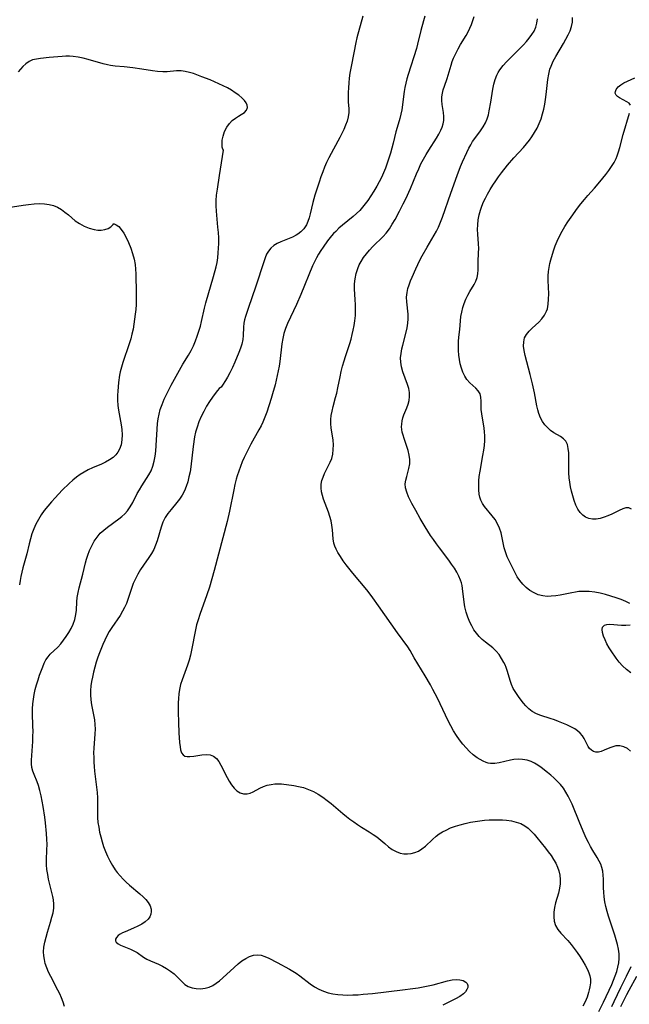
# Model space of a CAD drawing. Extents: x 1540090 to 1548292, y 2813817 to 2822019.
# Drawn here: x 1542210 to 1542422, y 2817247 to 2817590 of the extents above; entities that cross this region are included whole.
import ezdxf

# ---------------------------------------------------------------- set-up
doc = ezdxf.new("R2010")
doc.units = 0

msp = doc.modelspace()

# ---------------------------------------------------------------- linework, layer by layer
at = {"layer": 'WIL_029_Contours', "color": 0}
for points in [[(1542350.97, 2817591.01, 122), (1542350.56, 2817589.36, 122), (1542349.58, 2817585.98, 122), (1542348.48, 2817581.26, 122), (1542348.07, 2817579.8, 122), (1542345.19, 2817570.74, 122), (1542344.72, 2817569.19, 122), (1542344.35, 2817567.73, 122), (1542344.04, 2817566.24, 122), (1542343.78, 2817564.74, 122), (1542342.95, 2817558.46, 122), (1542342.66, 2817556.91, 122), (1542342.25, 2817555.34, 122), (1542341.36, 2817552.24, 122), (1542340.94, 2817550.69, 122), (1542339.99, 2817546.76, 122), (1542339.53, 2817545.02, 122), (1542339.03, 2817543.28, 122), (1542338.48, 2817541.55, 122), (1542337.9, 2817539.83, 122), (1542337.26, 2817538.13, 122), (1542336.57, 2817536.45, 122), (1542335.85, 2817534.86, 122), (1542335.07, 2817533.3, 122), (1542334.25, 2817531.78, 122), (1542333.26, 2817530.1, 122), (1542332.23, 2817528.47, 122), (1542331.15, 2817526.88, 122), (1542330.26, 2817525.67, 122), (1542329.34, 2817524.49, 122), (1542328.35, 2817523.38, 122), (1542327.22, 2817522.27, 122), (1542326.03, 2817521.22, 122), (1542322.31, 2817518.21, 122), (1542321.11, 2817517.18, 122), (1542319.96, 2817516.1, 122), (1542319.22, 2817515.31, 122), (1542318.51, 2817514.49, 122), (1542317.15, 2817512.79, 122), (1542315.59, 2817510.63, 122), (1542314.77, 2817509.39, 122), (1542313.98, 2817508.13, 122), (1542313.25, 2817506.83, 122), (1542312.56, 2817505.46, 122), (1542311.93, 2817504.06, 122), (1542307.81, 2817494.16, 122), (1542306.28, 2817490.68, 122), (1542303.18, 2817483.99, 122), (1542302.52, 2817482.32, 122), (1542301.97, 2817480.54, 122), (1542301.55, 2817478.73, 122), (1542301.22, 2817476.89, 122), (1542300.49, 2817470.81, 122), (1542300.25, 2817469.14, 122), (1542299.96, 2817467.47, 122), (1542299.64, 2817465.85, 122), (1542299.28, 2817464.24, 122), (1542298.88, 2817462.64, 122), (1542298, 2817459.47, 122), (1542297.52, 2817457.9, 122), (1542295.96, 2817453.18, 122), (1542295.33, 2817451.41, 122), (1542294.63, 2817449.68, 122), (1542293.97, 2817448.34, 122), (1542293.26, 2817447.03, 122), (1542290.44, 2817442.01, 122), (1542288.88, 2817438.95, 122), (1542288.14, 2817437.38, 122), (1542287.45, 2817435.8, 122), (1542286.8, 2817434.2, 122), (1542286.2, 2817432.58, 122), (1542285.66, 2817430.95, 122), (1542285.33, 2817429.82, 122), (1542284.87, 2817427.98, 122), (1542284.46, 2817426.12, 122), (1542282.98, 2817418.64, 122), (1542282.14, 2817415.06, 122), (1542277.66, 2817398.04, 122), (1542276.85, 2817395.07, 122), (1542276.02, 2817392.23, 122), (1542275.1, 2817389.48, 122), (1542272.66, 2817382.69, 122), (1542272.07, 2817380.87, 122), (1542271.55, 2817379.03, 122), (1542271.14, 2817377.29, 122), (1542269.81, 2817370.26, 122), (1542269.41, 2817368.52, 122), (1542268.94, 2817366.78, 122), (1542268.39, 2817365.06, 122), (1542266.54, 2817359.96, 122), (1542266, 2817358.25, 122), (1542265.58, 2817356.52, 122), (1542265.35, 2817355, 122), (1542265.22, 2817353.45, 122), (1542265.16, 2817351.89, 122), (1542265.17, 2817348.74, 122), (1542265.27, 2817345.03, 122), (1542265.42, 2817341.43, 122), (1542265.63, 2817338.11, 122), (1542265.79, 2817336.64, 122), (1542265.97, 2817335.6, 122), (1542266.32, 2817334.54, 122), (1542266.87, 2817333.76, 122), (1542267.49, 2817333.4, 122), (1542268.24, 2817333.24, 122), (1542269.22, 2817333.25, 122), (1542270.54, 2817333.4, 122), (1542273.43, 2817333.82, 122), (1542274.88, 2817333.9, 122), (1542276.24, 2817333.78, 122), (1542277.46, 2817333.36, 122), (1542278.43, 2817332.58, 122), (1542279.27, 2817331.51, 122), (1542280.02, 2817330.23, 122), (1542282.14, 2817325.98, 122), (1542282.9, 2817324.63, 122), (1542283.72, 2817323.37, 122), (1542284.61, 2817322.24, 122), (1542285.58, 2817321.31, 122), (1542286.73, 2817320.6, 122), (1542287.93, 2817320.21, 122), (1542289.14, 2817320.18, 122), (1542290.22, 2817320.47, 122), (1542291.28, 2817320.99, 122), (1542293.55, 2817322.24, 122), (1542294.79, 2817322.78, 122), (1542296.1, 2817323.21, 122), (1542297.45, 2817323.53, 122), (1542298.82, 2817323.72, 122), (1542300.17, 2817323.76, 122), (1542301.16, 2817323.69, 122), (1542305.39, 2817323.14, 122), (1542307.07, 2817322.84, 122), (1542308.76, 2817322.41, 122), (1542310.49, 2817321.79, 122), (1542312.19, 2817321, 122), (1542313.86, 2817320.09, 122), (1542315.48, 2817319.04, 122), (1542316.94, 2817317.97, 122), (1542318.37, 2817316.82, 122), (1542322.42, 2817313.39, 122), (1542323.67, 2817312.38, 122), (1542324.93, 2817311.38, 122), (1542326.22, 2817310.43, 122), (1542327.52, 2817309.53, 122), (1542328.9, 2817308.65, 122), (1542331.66, 2817306.98, 122), (1542333, 2817306.13, 122), (1542334.28, 2817305.22, 122), (1542335.69, 2817304.07, 122), (1542337.04, 2817302.9, 122), (1542338.39, 2817301.77, 122), (1542339.67, 2817300.86, 122), (1542341, 2817300.11, 122), (1542342.38, 2817299.58, 122), (1542343.65, 2817299.33, 122), (1542344.94, 2817299.29, 122), (1542346.22, 2817299.44, 122), (1542347.49, 2817299.78, 122), (1542348.74, 2817300.33, 122), (1542349.94, 2817301.07, 122), (1542351.19, 2817302.07, 122), (1542353.63, 2817304.35, 122), (1542354.91, 2817305.46, 122), (1542356, 2817306.26, 122), (1542357.15, 2817306.99, 122), (1542358.37, 2817307.64, 122), (1542359.96, 2817308.35, 122), (1542361.62, 2817308.96, 122), (1542363.33, 2817309.49, 122), (1542365.07, 2817309.95, 122), (1542366.84, 2817310.35, 122), (1542368.48, 2817310.65, 122), (1542370.14, 2817310.89, 122), (1542371.76, 2817311.06, 122), (1542373.39, 2817311.17, 122), (1542375.01, 2817311.22, 122), (1542376.61, 2817311.21, 122), (1542378.05, 2817311.15, 122), (1542379.45, 2817311.03, 122), (1542381.16, 2817310.79, 122), (1542382.8, 2817310.41, 122), (1542384.34, 2817309.88, 122), (1542385.77, 2817309.15, 122), (1542386.93, 2817308.3, 122), (1542387.99, 2817307.29, 122), (1542389, 2817306.18, 122), (1542389.98, 2817305, 122), (1542392.97, 2817301.29, 122), (1542393.96, 2817300.02, 122), (1542394.91, 2817298.73, 122), (1542395.79, 2817297.42, 122), (1542396.56, 2817296.06, 122), (1542397.17, 2817294.73, 122), (1542397.63, 2817293.37, 122), (1542397.94, 2817291.97, 122), (1542398.08, 2817290.43, 122), (1542398.05, 2817288.88, 122), (1542397.85, 2817287.34, 122), (1542397.46, 2817285.64, 122), (1542396.5, 2817282.29, 122), (1542396.11, 2817280.63, 122), (1542395.88, 2817279, 122), (1542395.85, 2817277.4, 122), (1542396.04, 2817275.87, 122), (1542396.5, 2817274.43, 122), (1542397.31, 2817273.04, 122), (1542398.36, 2817271.74, 122), (1542400.79, 2817269.14, 122), (1542401.92, 2817267.82, 122), (1542403, 2817266.43, 122), (1542404.05, 2817264.99, 122), (1542405.04, 2817263.51, 122), (1542405.98, 2817262.02, 122), (1542406.83, 2817260.53, 122), (1542407.58, 2817259.05, 122), (1542408.06, 2817257.93, 122), (1542408.42, 2817256.81, 122), (1542408.62, 2817255.69, 122), (1542408.62, 2817254.38, 122), (1542408.43, 2817253.03, 122), (1542408.21, 2817252.04, 122), (1542407.95, 2817251.03, 122), (1542407.42, 2817249.44, 122), (1542406.77, 2817247.85, 122), (1542406, 2817246.29, 122)], [(1542329.39, 2817590.99, 124), (1542327.34, 2817583.48, 124), (1542326.97, 2817581.88, 124), (1542325.41, 2817574.03, 124), (1542324.91, 2817571.18, 124), (1542324.68, 2817569.46, 124), (1542324.5, 2817567.76, 124), (1542324.38, 2817566.07, 124), (1542324.31, 2817564.42, 124), (1542324.3, 2817562.8, 124), (1542324.35, 2817561.23, 124), (1542324.53, 2817558.7, 124), (1542324.52, 2817557.46, 124), (1542324.3, 2817555.94, 124), (1542323.93, 2817554.5, 124), (1542323.42, 2817553.04, 124), (1542322.81, 2817551.57, 124), (1542322.12, 2817550.11, 124), (1542321.42, 2817548.78, 124), (1542319.17, 2817544.76, 124), (1542317.57, 2817541.67, 124), (1542316.82, 2817540.09, 124), (1542316.12, 2817538.49, 124), (1542315.47, 2817536.87, 124), (1542314.82, 2817535.06, 124), (1542314.22, 2817533.24, 124), (1542312.76, 2817528.71, 124), (1542312.36, 2817527.36, 124), (1542312.03, 2817526.12, 124), (1542311.13, 2817522.23, 124), (1542310.77, 2817520.84, 124), (1542310.31, 2817519.51, 124), (1542309.76, 2817518.35, 124), (1542309.09, 2817517.3, 124), (1542308.85, 2817516.98, 124), (1542307.87, 2817515.93, 124), (1542306.75, 2817515.06, 124), (1542306.22, 2817514.74, 124), (1542304.96, 2817514.1, 124), (1542300.88, 2817512.45, 124), (1542299.58, 2817511.84, 124), (1542298.39, 2817511.12, 124), (1542297.35, 2817510.25, 124), (1542296.57, 2817509.25, 124), (1542295.93, 2817508.1, 124), (1542295.39, 2817506.84, 124), (1542294.92, 2817505.49, 124), (1542292.22, 2817496.98, 124), (1542289.47, 2817489.19, 124), (1542288.57, 2817486.45, 124), (1542288.25, 2817485.26, 124), (1542288.01, 2817484.08, 124), (1542287.87, 2817482.68, 124), (1542287.77, 2817479.87, 124), (1542287.64, 2817478.41, 124), (1542287.31, 2817476.83, 124), (1542286.86, 2817475.43, 124), (1542286.29, 2817473.96, 124), (1542284.84, 2817470.53, 124), (1542284.01, 2817468.65, 124), (1542283.17, 2817466.88, 124), (1542282.33, 2817465.29, 124), (1542281.66, 2817464.16, 124), (1542280.57, 2817462.5, 124), (1542280.08, 2817461.82, 124)], [(1542411.59, 2817244.41, 120), (1542413.18, 2817247.72, 120), (1542416.03, 2817253.9, 120), (1542416.66, 2817255.38, 120), (1542417.25, 2817256.86, 120), (1542417.77, 2817258.36, 120), (1542418.19, 2817259.88, 120), (1542418.49, 2817261.41, 120), (1542418.64, 2817262.95, 120), (1542418.6, 2817264.55, 120), (1542418.39, 2817266.16, 120), (1542418.06, 2817267.78, 120), (1542417.62, 2817269.42, 120), (1542417.12, 2817271.06, 120), (1542414.92, 2817277.65, 120), (1542414.43, 2817279.32, 120), (1542414, 2817280.99, 120), (1542413.65, 2817282.67, 120), (1542413.39, 2817284.34, 120), (1542413.22, 2817286, 120), (1542413.16, 2817287.52, 120), (1542413.13, 2817290.49, 120), (1542413.06, 2817291.94, 120), (1542412.88, 2817293.36, 120), (1542412.59, 2817294.55, 120), (1542412.2, 2817295.7, 120), (1542411.7, 2817296.81, 120), (1542411.01, 2817298.04, 120), (1542409.48, 2817300.46, 120), (1542408.68, 2817301.86, 120), (1542407.91, 2817303.34, 120), (1542407.17, 2817304.85, 120), (1542406.46, 2817306.41, 120), (1542404.9, 2817310.02, 120), (1542402.2, 2817316.62, 120), (1542401.56, 2817318.06, 120), (1542400.87, 2817319.46, 120), (1542400.11, 2817320.8, 120), (1542399.19, 2817322.16, 120), (1542398.18, 2817323.44, 120), (1542397.09, 2817324.65, 120), (1542395.93, 2817325.79, 120), (1542394.81, 2817326.77, 120), (1542393.67, 2817327.69, 120), (1542391.42, 2817329.44, 120), (1542390.32, 2817330.23, 120), (1542389.2, 2817330.94, 120), (1542388.03, 2817331.51, 120), (1542386.54, 2817331.98, 120), (1542385, 2817332.22, 120), (1542383.42, 2817332.27, 120), (1542381.96, 2817332.14, 120), (1542380.79, 2817331.93, 120), (1542376.88, 2817330.99, 120), (1542375.3, 2817330.77, 120), (1542373.79, 2817330.81, 120), (1542373.05, 2817330.96, 120), (1542372.32, 2817331.19, 120), (1542371.27, 2817331.62, 120), (1542370.21, 2817332.16, 120), (1542369.17, 2817332.8, 120), (1542367.85, 2817333.8, 120), (1542366.57, 2817334.95, 120), (1542365.35, 2817336.21, 120), (1542364.17, 2817337.57, 120), (1542363.05, 2817339, 120), (1542362, 2817340.51, 120), (1542360.98, 2817342.16, 120), (1542360.03, 2817343.87, 120), (1542359.13, 2817345.62, 120), (1542355.36, 2817353.53, 120), (1542353.8, 2817356.58, 120), (1542352.92, 2817358.18, 120), (1542351.11, 2817361.32, 120), (1542347.32, 2817367.57, 120), (1542345.84, 2817370.14, 120), (1542345.05, 2817371.38, 120), (1542341.46, 2817376.29, 120), (1542334.89, 2817385.72, 120), (1542332.94, 2817388.43, 120), (1542331.93, 2817389.76, 120), (1542330.76, 2817391.25, 120), (1542325.92, 2817397.07, 120), (1542323.63, 2817399.95, 120), (1542322.57, 2817401.4, 120), (1542321.58, 2817402.86, 120), (1542320.69, 2817404.32, 120), (1542320.13, 2817405.39, 120), (1542319.66, 2817406.48, 120), (1542319.32, 2817407.57, 120), (1542319.06, 2817409.07, 120), (1542318.82, 2817412.19, 120), (1542318.65, 2817413.75, 120), (1542318.38, 2817415.32, 120), (1542317.96, 2817416.85, 120), (1542317.45, 2817418.35, 120), (1542315.74, 2817422.81, 120), (1542315.33, 2817424.12, 120), (1542315.03, 2817425.43, 120), (1542314.89, 2817426.73, 120), (1542314.95, 2817428.02, 120), (1542315.19, 2817429.3, 120), (1542315.56, 2817430.55, 120), (1542316.06, 2817431.78, 120), (1542318.04, 2817435.67, 120), (1542318.57, 2817437.01, 120), (1542318.94, 2817438.53, 120), (1542319.12, 2817440.12, 120), (1542319.15, 2817441.75, 120), (1542319.03, 2817443.39, 120), (1542318.42, 2817447.68, 120), (1542318.29, 2817449.12, 120), (1542318.29, 2817450.56, 120), (1542318.41, 2817452, 120), (1542318.69, 2817453.54, 120), (1542319.07, 2817455.09, 120), (1542319.95, 2817458.19, 120), (1542320.36, 2817459.77, 120), (1542320.75, 2817461.63, 120), (1542321.47, 2817465.4, 120), (1542321.87, 2817467.27, 120), (1542322.34, 2817469.13, 120), (1542322.87, 2817470.98, 120), (1542323.35, 2817472.49, 120), (1542324.84, 2817477.03, 120), (1542325.31, 2817478.55, 120), (1542325.73, 2817480.14, 120), (1542326.1, 2817481.74, 120), (1542326.41, 2817483.35, 120), (1542326.64, 2817484.96, 120), (1542326.8, 2817486.82, 120), (1542326.87, 2817488.67, 120), (1542326.86, 2817490.52, 120), (1542326.78, 2817492.36, 120), (1542326.55, 2817495.99, 120), (1542326.54, 2817497.78, 120), (1542326.72, 2817499.61, 120), (1542327.09, 2817501.41, 120), (1542327.65, 2817503.16, 120), (1542328.17, 2817504.38, 120), (1542328.78, 2817505.56, 120), (1542329.65, 2817506.97, 120), (1542330.63, 2817508.31, 120), (1542331.69, 2817509.59, 120), (1542332.83, 2817510.81, 120), (1542336.43, 2817514.26, 120), (1542337.54, 2817515.48, 120), (1542338.66, 2817516.97, 120), (1542339.67, 2817518.56, 120), (1542340.62, 2817520.22, 120), (1542342.2, 2817523.15, 120), (1542343.49, 2817525.64, 120), (1542344.34, 2817527.4, 120), (1542345.95, 2817530.99, 120), (1542348.11, 2817536.18, 120), (1542348.86, 2817537.9, 120), (1542349.64, 2817539.59, 120), (1542350.49, 2817541.23, 120), (1542351.41, 2817542.84, 120), (1542352.39, 2817544.41, 120), (1542355.09, 2817548.53, 120), (1542355.9, 2817549.9, 120), (1542356.6, 2817551.28, 120), (1542357.04, 2817552.4, 120), (1542357.37, 2817553.53, 120), (1542357.55, 2817554.67, 120), (1542357.58, 2817556.07, 120), (1542357.44, 2817557.48, 120), (1542357.03, 2817560.25, 120), (1542356.91, 2817561.61, 120), (1542356.92, 2817562.97, 120), (1542357.1, 2817564.16, 120), (1542357.4, 2817565.34, 120), (1542357.81, 2817566.63, 120), (1542358.73, 2817569.26, 120), (1542360.11, 2817573.92, 120), (1542360.53, 2817575.18, 120), (1542361.01, 2817576.43, 120), (1542361.74, 2817578.04, 120), (1542362.57, 2817579.61, 120), (1542363.45, 2817581.16, 120), (1542365.32, 2817584.28, 120), (1542366.03, 2817585.55, 120), (1542366.67, 2817586.85, 120), (1542367.24, 2817588.15, 120), (1542367.74, 2817589.51, 120), (1542368.12, 2817590.86, 120)], [(1542422.57, 2817335.12, 118), (1542421.46, 2817336.02, 118), (1542420.2, 2817336.65, 118), (1542418.84, 2817336.94, 118), (1542417.44, 2817336.9, 118), (1542416.39, 2817336.65, 118), (1542415.37, 2817336.26, 118), (1542413.39, 2817335.39, 118), (1542412.38, 2817335, 118), (1542411.41, 2817334.76, 118), (1542410.49, 2817334.74, 118), (1542409.69, 2817334.97, 118), (1542408.97, 2817335.42, 118), (1542408.34, 2817336.03, 118), (1542407.81, 2817336.77, 118), (1542406.49, 2817339.47, 118), (1542405.86, 2817340.41, 118), (1542405.08, 2817341.31, 118), (1542404.17, 2817342.15, 118), (1542403.13, 2817342.89, 118), (1542401.82, 2817343.59, 118), (1542400.41, 2817344.21, 118), (1542397.55, 2817345.39, 118), (1542396.07, 2817345.96, 118), (1542394.58, 2817346.49, 118), (1542391.32, 2817347.55, 118), (1542389.79, 2817348.15, 118), (1542388.38, 2817348.9, 118), (1542387.15, 2817349.83, 118), (1542386.08, 2817350.92, 118), (1542385.33, 2817351.84, 118), (1542383.85, 2817353.78, 118), (1542383.09, 2817354.78, 118), (1542382.37, 2817355.82, 118), (1542381.74, 2817356.92, 118), (1542381.14, 2817358.29, 118), (1542380.65, 2817359.75, 118), (1542379.76, 2817362.78, 118), (1542379.25, 2817364.28, 118), (1542378.9, 2817365.14, 118), (1542378.51, 2817365.98, 118), (1542377.72, 2817367.39, 118), (1542376.82, 2817368.72, 118), (1542375.78, 2817369.92, 118), (1542374.6, 2817371.02, 118), (1542372.05, 2817373.07, 118), (1542370.96, 2817374.03, 118), (1542369.93, 2817375.06, 118), (1542368.98, 2817376.16, 118), (1542368.09, 2817377.39, 118), (1542367.31, 2817378.68, 118), (1542366.62, 2817380.04, 118), (1542365.91, 2817381.75, 118), (1542365.35, 2817383.52, 118), (1542364.92, 2817385.31, 118), (1542364.66, 2817386.96, 118), (1542364.13, 2817391.78, 118), (1542363.97, 2817392.75, 118), (1542363.74, 2817393.69, 118), (1542363.44, 2817394.62, 118), (1542362.86, 2817396.02, 118), (1542362.15, 2817397.39, 118), (1542361.28, 2817398.82, 118), (1542360.31, 2817400.22, 118), (1542359.29, 2817401.62, 118), (1542356.07, 2817405.84, 118), (1542355.01, 2817407.28, 118), (1542353.99, 2817408.74, 118), (1542353.01, 2817410.23, 118), (1542351.12, 2817413.25, 118), (1542349.4, 2817416.13, 118), (1542347.84, 2817418.84, 118), (1542346.45, 2817421.35, 118), (1542345.85, 2817422.52, 118), (1542345.3, 2817423.67, 118), (1542344.69, 2817425.22, 118), (1542344.29, 2817426.74, 118), (1542344.17, 2817428.22, 118), (1542344.33, 2817429.5, 118), (1542344.67, 2817430.77, 118), (1542345.06, 2817432.07, 118), (1542345.45, 2817433.56, 118), (1542345.71, 2817435.1, 118), (1542345.76, 2817436.67, 118), (1542345.56, 2817438.21, 118), (1542345.17, 2817439.77, 118), (1542343.75, 2817443.98, 118), (1542343.41, 2817445.08, 118), (1542343.14, 2817446.18, 118), (1542342.98, 2817447.1, 118), (1542342.9, 2817448.01, 118), (1542342.93, 2817449, 118), (1542343.08, 2817450.08, 118), (1542343.34, 2817451.14, 118), (1542343.7, 2817452.18, 118), (1542344.76, 2817454.7, 118), (1542345.24, 2817455.95, 118), (1542345.57, 2817457.24, 118), (1542345.69, 2817458.58, 118), (1542345.61, 2817459.95, 118), (1542345.36, 2817461.34, 118), (1542344.96, 2817462.75, 118), (1542343.35, 2817467.21, 118), (1542342.86, 2817468.87, 118), (1542342.59, 2817470.56, 118), (1542342.57, 2817472.06, 118), (1542342.74, 2817473.59, 118), (1542343.02, 2817475.13, 118), (1542343.33, 2817476.51, 118), (1542344.46, 2817480.99, 118), (1542344.81, 2817482.54, 118), (1542345.06, 2817484.08, 118), (1542345.18, 2817485.62, 118), (1542345.14, 2817487.23, 118), (1542344.7, 2817491.59, 118), (1542344.66, 2817493.22, 118), (1542344.79, 2817494.84, 118), (1542345.07, 2817496.17, 118), (1542345.49, 2817497.49, 118), (1542345.99, 2817498.81, 118), (1542346.56, 2817500.14, 118), (1542347.85, 2817503.01, 118), (1542349.29, 2817506.01, 118), (1542350.07, 2817507.55, 118), (1542351.74, 2817510.6, 118), (1542354.21, 2817514.76, 118), (1542355, 2817516.16, 118), (1542355.73, 2817517.58, 118), (1542356.49, 2817519.28, 118), (1542357.16, 2817521.02, 118), (1542360.01, 2817529.39, 118), (1542362.21, 2817535.55, 118), (1542363.42, 2817538.66, 118), (1542364.14, 2817540.33, 118), (1542365.63, 2817543.58, 118), (1542366.33, 2817545.03, 118), (1542366.95, 2817546.2, 118), (1542367.62, 2817547.35, 118), (1542368.34, 2817548.44, 118), (1542370.34, 2817551.14, 118), (1542371.29, 2817552.48, 118), (1542372.11, 2817553.89, 118), (1542372.66, 2817555.22, 118), (1542373.09, 2817556.61, 118), (1542373.43, 2817558.05, 118), (1542373.96, 2817561.05, 118), (1542374.66, 2817565.61, 118), (1542374.98, 2817567.32, 118), (1542375.42, 2817568.96, 118), (1542376.02, 2817570.52, 118), (1542376.53, 2817571.44, 118), (1542377.11, 2817572.33, 118), (1542378.29, 2817573.85, 118), (1542379.37, 2817575.08, 118), (1542380.52, 2817576.29, 118), (1542385.29, 2817581.09, 118), (1542386.35, 2817582.24, 118), (1542387.34, 2817583.41, 118), (1542388.24, 2817584.61, 118), (1542389, 2817585.85, 118), (1542389.59, 2817587.14, 118), (1542389.99, 2817588.6, 118), (1542390.24, 2817590.12, 118)], [(1542422.34, 2817386.49, 116), (1542420.88, 2817387.26, 116), (1542419.28, 2817387.93, 116), (1542417.6, 2817388.53, 116), (1542415.77, 2817389.11, 116), (1542413.9, 2817389.62, 116), (1542412.01, 2817390.07, 116), (1542410.11, 2817390.42, 116), (1542408.22, 2817390.66, 116), (1542406.41, 2817390.74, 116), (1542404.63, 2817390.66, 116), (1542403.4, 2817390.49, 116), (1542402.18, 2817390.27, 116), (1542398.09, 2817389.44, 116), (1542396.54, 2817389.19, 116), (1542395, 2817389.03, 116), (1542393.5, 2817389, 116), (1542392.04, 2817389.15, 116), (1542390.48, 2817389.57, 116), (1542388.99, 2817390.22, 116), (1542387.58, 2817391.06, 116), (1542386.27, 2817392.06, 116), (1542385.06, 2817393.2, 116), (1542384, 2817394.47, 116), (1542383.15, 2817395.78, 116), (1542382.38, 2817397.18, 116), (1542380.28, 2817401.34, 116), (1542379.65, 2817402.73, 116), (1542379.12, 2817404.15, 116), (1542378.65, 2817405.87, 116), (1542377.95, 2817409.36, 116), (1542377.55, 2817411.07, 116), (1542377.02, 2817412.72, 116), (1542376.3, 2817414.26, 116), (1542375.41, 2817415.71, 116), (1542374.42, 2817417.08, 116), (1542371.8, 2817420.28, 116), (1542371.07, 2817421.34, 116), (1542370.5, 2817422.47, 116), (1542370.16, 2817423.51, 116), (1542369.95, 2817424.61, 116), (1542369.8, 2817426.07, 116), (1542369.75, 2817427.6, 116), (1542369.8, 2817429.17, 116), (1542369.95, 2817430.77, 116), (1542370.2, 2817432.57, 116), (1542371.22, 2817438.06, 116), (1542371.53, 2817439.9, 116), (1542371.74, 2817441.56, 116), (1542371.86, 2817443.22, 116), (1542371.88, 2817444.86, 116), (1542371.79, 2817446.23, 116), (1542371.62, 2817447.58, 116), (1542370.79, 2817452.5, 116), (1542370.63, 2817454.04, 116), (1542370.61, 2817457, 116), (1542370.53, 2817458.32, 116), (1542370.2, 2817459.52, 116), (1542369.56, 2817460.54, 116), (1542368.69, 2817461.48, 116), (1542366.63, 2817463.4, 116), (1542365.65, 2817464.51, 116), (1542364.88, 2817465.69, 116), (1542364.23, 2817467.01, 116), (1542363.7, 2817468.43, 116), (1542363.3, 2817469.94, 116), (1542363.02, 2817471.45, 116), (1542362.83, 2817473, 116), (1542362.73, 2817474.57, 116), (1542362.7, 2817476.15, 116), (1542362.73, 2817477.73, 116), (1542362.83, 2817479.3, 116), (1542363.11, 2817481.95, 116), (1542363.36, 2817484.96, 116), (1542363.55, 2817486.45, 116), (1542363.84, 2817488, 116), (1542364.24, 2817489.53, 116), (1542364.73, 2817491.03, 116), (1542365.31, 2817492.49, 116), (1542365.98, 2817493.88, 116), (1542366.68, 2817495.14, 116), (1542368.1, 2817497.55, 116), (1542368.7, 2817498.75, 116), (1542369.15, 2817499.98, 116), (1542369.4, 2817501.3, 116), (1542369.5, 2817502.66, 116), (1542369.55, 2817505.49, 116), (1542369.7, 2817508.58, 116), (1542369.73, 2817510.17, 116), (1542369.68, 2817511.79, 116), (1542369.45, 2817515.09, 116), (1542369.37, 2817516.76, 116), (1542369.39, 2817518.42, 116), (1542369.56, 2817520.12, 116), (1542369.88, 2817521.81, 116), (1542370.34, 2817523.48, 116), (1542370.85, 2817524.91, 116), (1542371.45, 2817526.32, 116), (1542372.12, 2817527.7, 116), (1542372.85, 2817529.08, 116), (1542373.74, 2817530.63, 116), (1542374.69, 2817532.15, 116), (1542375.68, 2817533.66, 116), (1542376.66, 2817535.05, 116), (1542377.67, 2817536.42, 116), (1542379.79, 2817539.1, 116), (1542382, 2817541.64, 116), (1542385.35, 2817545.34, 116), (1542386.42, 2817546.6, 116), (1542387.37, 2817547.79, 116), (1542388.25, 2817549.02, 116), (1542389.19, 2817550.52, 116), (1542390.03, 2817552.08, 116), (1542390.78, 2817553.69, 116), (1542391.43, 2817555.33, 116), (1542391.98, 2817557.01, 116), (1542392.4, 2817558.66, 116), (1542392.74, 2817560.33, 116), (1542393.01, 2817562.01, 116), (1542393.22, 2817563.71, 116), (1542393.78, 2817568.95, 116), (1542394.08, 2817570.77, 116), (1542394.53, 2817572.53, 116), (1542394.92, 2817573.61, 116), (1542395.68, 2817575.3, 116), (1542396.56, 2817576.94, 116), (1542399.28, 2817581.52, 116), (1542400.11, 2817582.99, 116), (1542400.88, 2817584.47, 116), (1542401.53, 2817585.95, 116), (1542402.04, 2817587.45, 116), (1542402.34, 2817588.95, 116), (1542402.4, 2817590.52, 116)], [(1542280.97, 2817544.39, 126), (1542280.7, 2817544.68, 126), (1542280.5, 2817545.4, 126), (1542280.41, 2817546.47, 126), (1542280.51, 2817547.8, 126), (1542280.81, 2817549.28, 126), (1542281.32, 2817550.82, 126), (1542282.04, 2817552.32, 126), (1542282.96, 2817553.66, 126), (1542283.96, 2817554.67, 126), (1542285.04, 2817555.5, 126), (1542286.12, 2817556.19, 126), (1542287.12, 2817556.77, 126), (1542288.18, 2817557.48, 126), (1542288.95, 2817558.3, 126), (1542289.29, 2817559.23, 126), (1542289.19, 2817560.01, 126), (1542288.82, 2817560.82, 126), (1542288.23, 2817561.64, 126), (1542287.33, 2817562.58, 126), (1542286.24, 2817563.49, 126), (1542285.01, 2817564.37, 126), (1542283.67, 2817565.22, 126), (1542282.27, 2817566.02, 126), (1542280.81, 2817566.77, 126), (1542279.31, 2817567.49, 126), (1542276.33, 2817568.8, 126), (1542273.41, 2817569.95, 126), (1542270.49, 2817571.01, 126), (1542269.05, 2817571.44, 126), (1542267.61, 2817571.76, 126), (1542266.19, 2817571.95, 126), (1542264.59, 2817571.96, 126), (1542261.37, 2817571.69, 126), (1542259.75, 2817571.62, 126), (1542257.97, 2817571.72, 126), (1542256.16, 2817571.94, 126), (1542252.48, 2817572.56, 126), (1542249.42, 2817573.01, 126), (1542246.36, 2817573.34, 126), (1542243.17, 2817573.6, 126), (1542241.61, 2817573.83, 126), (1542240.52, 2817574.07, 126), (1542239.06, 2817574.47, 126), (1542233.86, 2817575.99, 126), (1542232.11, 2817576.44, 126), (1542230.34, 2817576.79, 126), (1542228.57, 2817577.01, 126), (1542227.32, 2817577.06, 126), (1542226.07, 2817577.04, 126), (1542224.81, 2817576.98, 126), (1542220.2, 2817576.62, 126), (1542217.29, 2817576.3, 126), (1542215.83, 2817576.09, 126), (1542214.48, 2817575.77, 126), (1542213.27, 2817575.28, 126), (1542212.14, 2817574.47, 126), (1542211.12, 2817573.47, 126), (1542209.41, 2817571.62, 126)], [(1542422.54, 2817560.01, 114), (1542422.06, 2817560.68, 114), (1542421.3, 2817561.23, 114), (1542418.71, 2817562.59, 114), (1542418.09, 2817563.01, 114), (1542417.6, 2817563.49, 114), (1542417.27, 2817564.21, 114), (1542417.3, 2817564.84, 114), (1542417.56, 2817565.49, 114), (1542418.21, 2817566.37, 114), (1542419.16, 2817567.17, 114), (1542420.26, 2817567.82, 114), (1542424.05, 2817569.57, 114)], [(1542422.93, 2817419.37, 114), (1542421.97, 2817419.8, 114), (1542420.95, 2817419.8, 114), (1542419.84, 2817419.48, 114), (1542418.65, 2817418.95, 114), (1542416.05, 2817417.64, 114), (1542414.72, 2817417.06, 114), (1542413.36, 2817416.55, 114), (1542411.99, 2817416.16, 114), (1542410.63, 2817415.92, 114), (1542409.31, 2817415.87, 114), (1542408.06, 2817416.07, 114), (1542406.94, 2817416.55, 114), (1542405.93, 2817417.29, 114), (1542405.03, 2817418.24, 114), (1542404.25, 2817419.36, 114), (1542403.54, 2817420.78, 114), (1542402.96, 2817422.33, 114), (1542402.48, 2817423.98, 114), (1542402.05, 2817425.67, 114), (1542401.71, 2817427.18, 114), (1542401.41, 2817428.71, 114), (1542401.2, 2817430.25, 114), (1542401.07, 2817432.05, 114), (1542401.05, 2817433.84, 114), (1542401.08, 2817437.32, 114), (1542401.05, 2817438.95, 114), (1542400.9, 2817440.47, 114), (1542400.59, 2817441.84, 114), (1542400.03, 2817443, 114), (1542399.21, 2817443.89, 114), (1542398.17, 2817444.62, 114), (1542395.83, 2817445.98, 114), (1542394.68, 2817446.77, 114), (1542393.63, 2817447.75, 114), (1542392.76, 2817448.73, 114), (1542391.96, 2817449.83, 114), (1542391.24, 2817451.17, 114), (1542390.66, 2817452.62, 114), (1542390.28, 2817453.96, 114), (1542389.97, 2817455.35, 114), (1542389.13, 2817459.83, 114), (1542388.46, 2817463.01, 114), (1542387.67, 2817466.27, 114), (1542385.87, 2817472.92, 114), (1542385.52, 2817474.58, 114), (1542385.33, 2817476.16, 114), (1542385.38, 2817477.67, 114), (1542385.72, 2817478.96, 114), (1542386.39, 2817480.18, 114), (1542387.31, 2817481.3, 114), (1542388.38, 2817482.36, 114), (1542390.67, 2817484.49, 114), (1542391.74, 2817485.62, 114), (1542392.67, 2817486.89, 114), (1542393.37, 2817488.27, 114), (1542393.65, 2817489.16, 114), (1542393.95, 2817490.79, 114), (1542394.07, 2817492.51, 114), (1542394.08, 2817494.3, 114), (1542393.91, 2817499, 114), (1542393.92, 2817500.58, 114), (1542394.04, 2817502.15, 114), (1542394.25, 2817503.53, 114), (1542394.54, 2817504.9, 114), (1542394.87, 2817506.2, 114), (1542395.74, 2817509.26, 114), (1542396.32, 2817511.01, 114), (1542396.99, 2817512.72, 114), (1542397.81, 2817514.46, 114), (1542398.74, 2817516.16, 114), (1542399.74, 2817517.82, 114), (1542400.78, 2817519.44, 114), (1542401.86, 2817521.03, 114), (1542404.12, 2817524.14, 114), (1542405.3, 2817525.65, 114), (1542406.5, 2817527.13, 114), (1542407.74, 2817528.56, 114), (1542410.05, 2817531.12, 114), (1542411.88, 2817533.28, 114), (1542414, 2817535.91, 114), (1542415.02, 2817537.25, 114), (1542415.96, 2817538.63, 114), (1542416.82, 2817540.04, 114), (1542417.57, 2817541.5, 114), (1542417.94, 2817542.38, 114), (1542418.43, 2817543.81, 114), (1542418.85, 2817545.27, 114), (1542420.05, 2817549.84, 114), (1542422.22, 2817557.19, 114)], [(1542225.6, 2817246.18, 126), (1542225.09, 2817247.72, 126), (1542224.51, 2817249.25, 126), (1542223.91, 2817250.6, 126), (1542223.26, 2817251.92, 126), (1542220.8, 2817256.58, 126), (1542220.04, 2817258.11, 126), (1542219.39, 2817259.65, 126), (1542218.88, 2817261.19, 126), (1542218.58, 2817262.54, 126), (1542218.39, 2817263.85, 126), (1542218.31, 2817265.19, 126), (1542218.43, 2817266.89, 126), (1542218.73, 2817268.61, 126), (1542219.16, 2817270.34, 126), (1542219.66, 2817272.07, 126), (1542220.74, 2817275.52, 126), (1542221.23, 2817277.24, 126), (1542221.61, 2817278.84, 126), (1542221.83, 2817280.44, 126), (1542221.85, 2817281.86, 126), (1542221.71, 2817283.29, 126), (1542221.5, 2817284.44, 126), (1542220.07, 2817290.5, 126), (1542219.74, 2817292.17, 126), (1542219.49, 2817293.85, 126), (1542219.36, 2817295.54, 126), (1542219.35, 2817297.25, 126), (1542219.49, 2817300.73, 126), (1542219.5, 2817302.6, 126), (1542219.44, 2817304.49, 126), (1542219.32, 2817306.39, 126), (1542218.95, 2817310.19, 126), (1542218.71, 2817312.07, 126), (1542218.17, 2817315.81, 126), (1542217.84, 2817317.72, 126), (1542217.48, 2817319.59, 126), (1542217.04, 2817321.41, 126), (1542216.51, 2817323.16, 126), (1542216.02, 2817324.47, 126), (1542214.98, 2817326.94, 126), (1542214.55, 2817328.14, 126), (1542214.24, 2817329.36, 126), (1542214.11, 2817330.63, 126), (1542214.12, 2817331.94, 126), (1542214.53, 2817338.46, 126), (1542214.6, 2817340.25, 126), (1542214.64, 2817342.05, 126), (1542214.62, 2817343.85, 126), (1542214.42, 2817348.34, 126), (1542214.42, 2817349.84, 126), (1542214.53, 2817351.52, 126), (1542214.75, 2817353.19, 126), (1542215.05, 2817354.86, 126), (1542215.43, 2817356.51, 126), (1542215.88, 2817358.21, 126), (1542216.39, 2817359.88, 126), (1542216.94, 2817361.52, 126), (1542218, 2817364.44, 126), (1542218.53, 2817365.7, 126), (1542219.14, 2817366.88, 126), (1542219.85, 2817367.95, 126), (1542220.64, 2817368.84, 126), (1542223.32, 2817371.33, 126), (1542224.34, 2817372.46, 126), (1542225.29, 2817373.7, 126), (1542226.2, 2817375, 126), (1542227.09, 2817376.38, 126), (1542227.92, 2817377.81, 126), (1542228.62, 2817379.29, 126), (1542229.19, 2817380.97, 126), (1542229.55, 2817382.69, 126), (1542229.71, 2817384.16, 126), (1542229.86, 2817387.14, 126), (1542230, 2817388.63, 126), (1542230.29, 2817390.32, 126), (1542230.69, 2817392.02, 126), (1542231.98, 2817396.72, 126), (1542232.92, 2817400.66, 126), (1542233.26, 2817401.99, 126), (1542233.66, 2817403.31, 126), (1542234.29, 2817405, 126), (1542235.05, 2817406.62, 126), (1542235.92, 2817408.17, 126), (1542236.92, 2817409.63, 126), (1542238.05, 2817410.97, 126), (1542239.23, 2817412.08, 126), (1542240.5, 2817413.1, 126), (1542244.46, 2817415.95, 126), (1542245.57, 2817416.82, 126), (1542246.61, 2817417.75, 126), (1542247.53, 2817418.76, 126), (1542248.49, 2817420.15, 126), (1542249.31, 2817421.64, 126), (1542250.86, 2817424.77, 126), (1542251.63, 2817426.13, 126), (1542252.45, 2817427.45, 126), (1542254.17, 2817430.04, 126), (1542254.99, 2817431.34, 126), (1542255.71, 2817432.7, 126), (1542256.32, 2817434.31, 126), (1542256.76, 2817436.02, 126), (1542257.08, 2817437.79, 126), (1542257.32, 2817439.61, 126), (1542257.48, 2817441.5, 126), (1542257.81, 2817447.24, 126), (1542257.98, 2817449.15, 126), (1542258.2, 2817450.82, 126), (1542258.5, 2817452.46, 126), (1542258.91, 2817454.08, 126), (1542259.52, 2817455.86, 126), (1542260.25, 2817457.61, 126), (1542261.07, 2817459.33, 126), (1542262.74, 2817462.5, 126), (1542266.77, 2817469.8, 126), (1542268.7, 2817473, 126), (1542269.62, 2817474.62, 126), (1542270.43, 2817476.25, 126), (1542271.15, 2817477.92, 126), (1542271.8, 2817479.63, 126), (1542272.38, 2817481.37, 126), (1542272.89, 2817483.13, 126), (1542273.28, 2817484.68, 126), (1542274.34, 2817489.36, 126), (1542274.81, 2817491.19, 126), (1542277.45, 2817500.43, 126), (1542278.33, 2817503.77, 126), (1542278.66, 2817505.27, 126), (1542278.93, 2817506.91, 126), (1542279.12, 2817508.56, 126), (1542279.23, 2817510.22, 126), (1542279.28, 2817511.88, 126), (1542279.24, 2817513.79, 126), (1542279.13, 2817515.69, 126), (1542278.98, 2817517.6, 126), (1542278.44, 2817523.16, 126), (1542278.34, 2817524.93, 126), (1542278.36, 2817526.8, 126), (1542278.54, 2817528.73, 126), (1542278.82, 2817530.79, 126), (1542279.55, 2817535.54, 126), (1542280.97, 2817544.39, 126)], [(1542203.83, 2817524.04, 128), (1542211.21, 2817525.2, 128), (1542213.1, 2817525.46, 128), (1542214.98, 2817525.66, 128), (1542216.84, 2817525.75, 128), (1542218.66, 2817525.68, 128), (1542220.23, 2817525.45, 128), (1542221.75, 2817525.05, 128), (1542223.18, 2817524.47, 128), (1542224.51, 2817523.71, 128), (1542225.75, 2817522.81, 128), (1542226.96, 2817521.83, 128), (1542229.35, 2817519.77, 128), (1542230.75, 2817518.79, 128), (1542232.41, 2817517.9, 128), (1542234.16, 2817517.19, 128), (1542235.88, 2817516.7, 128), (1542237.15, 2817516.48, 128), (1542238.34, 2817516.46, 128), (1542239.65, 2817516.7, 128), (1542240.79, 2817517.14, 128), (1542241.7, 2817517.68, 128), (1542242.3, 2817518.2, 128), (1542242.51, 2817518.47, 128), (1542242.57, 2817518.67, 128)], [(1542242.57, 2817518.67, 128), (1542242.92, 2817518.7, 128), (1542243.59, 2817518.41, 128), (1542244.44, 2817517.77, 128), (1542245.33, 2817516.79, 128), (1542246.22, 2817515.48, 128), (1542247.09, 2817513.92, 128), (1542247.91, 2817512.17, 128), (1542248.66, 2817510.29, 128), (1542249.3, 2817508.35, 128), (1542249.81, 2817506.42, 128), (1542250.16, 2817504.57, 128), (1542250.33, 2817502.9, 128), (1542250.41, 2817501.28, 128), (1542250.51, 2817494.48, 128), (1542250.51, 2817492.57, 128), (1542250.47, 2817490.66, 128), (1542250.36, 2817488.93, 128), (1542250.2, 2817487.21, 128), (1542249.99, 2817485.49, 128), (1542249.74, 2817483.78, 128), (1542249.43, 2817482.04, 128), (1542249.07, 2817480.32, 128), (1542248.64, 2817478.62, 128), (1542248.14, 2817476.96, 128), (1542245.89, 2817470.44, 128), (1542245.39, 2817468.8, 128), (1542244.98, 2817467.15, 128), (1542244.76, 2817466.03, 128), (1542244.38, 2817463.44, 128), (1542244.22, 2817461.97, 128), (1542244.1, 2817460.5, 128), (1542244.04, 2817459.02, 128), (1542244.05, 2817457.26, 128), (1542244.17, 2817455.51, 128), (1542244.4, 2817453.8, 128), (1542245.32, 2817448.72, 128), (1542245.54, 2817447.06, 128), (1542245.64, 2817445.23, 128), (1542245.56, 2817443.46, 128), (1542245.27, 2817441.77, 128), (1542244.73, 2817440.2, 128), (1542244.14, 2817439.16, 128), (1542243.4, 2817438.22, 128), (1542242.53, 2817437.38, 128), (1542241.29, 2817436.49, 128), (1542239.9, 2817435.73, 128), (1542238.43, 2817435.04, 128), (1542235.35, 2817433.73, 128), (1542233.8, 2817433.02, 128), (1542232.41, 2817432.29, 128), (1542231.07, 2817431.47, 128), (1542229.74, 2817430.5, 128), (1542228.45, 2817429.44, 128), (1542227.22, 2817428.32, 128), (1542224.82, 2817425.93, 128), (1542222.32, 2817423.29, 128), (1542221.01, 2817421.86, 128), (1542219.74, 2817420.41, 128), (1542218.54, 2817418.91, 128), (1542217.44, 2817417.35, 128), (1542216.49, 2817415.78, 128), (1542215.65, 2817414.15, 128), (1542214.91, 2817412.47, 128), (1542214.26, 2817410.76, 128), (1542213.71, 2817409.03, 128), (1542213.28, 2817407.31, 128), (1542212.49, 2817403.78, 128), (1542212.06, 2817402.15, 128), (1542211.13, 2817398.88, 128), (1542210.75, 2817397.43, 128), (1542210.41, 2817395.97, 128), (1542210.12, 2817394.5, 128), (1542209.9, 2817393.02, 128)], [(1542280.08, 2817461.82, 124), (1542279.89, 2817461.71, 124), (1542279.46, 2817461.32, 124), (1542278.84, 2817460.66, 124), (1542278, 2817459.64, 124), (1542277.05, 2817458.37, 124), (1542276.03, 2817456.88, 124), (1542275.01, 2817455.21, 124), (1542274.02, 2817453.42, 124), (1542273.14, 2817451.6, 124), (1542272.37, 2817449.75, 124), (1542271.72, 2817447.94, 124), (1542271.23, 2817446.21, 124), (1542270.87, 2817444.49, 124), (1542270.39, 2817441.17, 124), (1542269.53, 2817434.1, 124), (1542269.26, 2817432.35, 124), (1542268.9, 2817430.62, 124), (1542268.47, 2817428.92, 124), (1542267.94, 2817427.27, 124), (1542267.3, 2817425.69, 124), (1542266.52, 2817424.19, 124), (1542265.65, 2817422.89, 124), (1542264.69, 2817421.64, 124), (1542262.68, 2817419.25, 124), (1542261.58, 2817417.86, 124), (1542260.62, 2817416.4, 124), (1542259.84, 2817414.81, 124), (1542259.22, 2817413.14, 124), (1542257.78, 2817408.31, 124), (1542257.26, 2817406.79, 124), (1542256.62, 2817405.32, 124), (1542255.85, 2817403.91, 124), (1542254.97, 2817402.54, 124), (1542253.08, 2817399.83, 124), (1542252.08, 2817398.3, 124), (1542251.13, 2817396.72, 124), (1542250.27, 2817395.1, 124), (1542249.53, 2817393.44, 124), (1542249.03, 2817392.08, 124), (1542247.68, 2817387.94, 124), (1542247.13, 2817386.53, 124), (1542246.51, 2817385.15, 124), (1542245.8, 2817383.81, 124), (1542244.93, 2817382.36, 124), (1542242.06, 2817378.17, 124), (1542241.15, 2817376.76, 124), (1542240.32, 2817375.3, 124), (1542239.6, 2817373.77, 124), (1542238.93, 2817372.2, 124), (1542237.74, 2817369.29, 124), (1542237.19, 2817367.8, 124), (1542236.64, 2817366.1, 124), (1542236.15, 2817364.37, 124), (1542235.72, 2817362.63, 124), (1542235.33, 2817360.89, 124), (1542235.03, 2817359.34, 124), (1542234.78, 2817357.79, 124), (1542234.62, 2817356.24, 124), (1542234.58, 2817354.71, 124), (1542234.72, 2817352.96, 124), (1542234.98, 2817351.22, 124), (1542235.68, 2817347.76, 124), (1542235.98, 2817346.05, 124), (1542236.18, 2817344.33, 124), (1542236.22, 2817342.71, 124), (1542236.16, 2817341.08, 124), (1542235.78, 2817336.1, 124), (1542235.73, 2817334.52, 124), (1542235.74, 2817332.92, 124), (1542235.8, 2817331.32, 124), (1542235.9, 2817329.72, 124), (1542236.05, 2817328.12, 124), (1542236.75, 2817322.55, 124), (1542236.94, 2817320.7, 124), (1542237.06, 2817318.85, 124), (1542237.09, 2817317.13, 124), (1542237.05, 2817313.69, 124), (1542237.1, 2817311.98, 124), (1542237.24, 2817310.29, 124), (1542237.48, 2817308.6, 124), (1542237.8, 2817306.91, 124), (1542238.19, 2817305.24, 124), (1542238.65, 2817303.58, 124), (1542239.18, 2817301.93, 124), (1542239.82, 2817300.21, 124), (1542240.55, 2817298.52, 124), (1542241.36, 2817296.88, 124), (1542242.26, 2817295.29, 124), (1542243.27, 2817293.76, 124), (1542243.92, 2817292.89, 124), (1542244.92, 2817291.7, 124), (1542245.98, 2817290.56, 124), (1542247.08, 2817289.47, 124), (1542248.23, 2817288.43, 124), (1542251.85, 2817285.42, 124), (1542252.94, 2817284.42, 124), (1542253.91, 2817283.41, 124), (1542254.72, 2817282.37, 124), (1542255.36, 2817281.26, 124), (1542255.71, 2817280.12, 124), (1542255.75, 2817279.32, 124), (1542255.6, 2817278.36, 124), (1542255.24, 2817277.44, 124), (1542254.67, 2817276.6, 124), (1542253.68, 2817275.66, 124), (1542252.45, 2817274.85, 124), (1542251.07, 2817274.13, 124), (1542249.61, 2817273.47, 124), (1542246.75, 2817272.24, 124), (1542245.81, 2817271.79, 124), (1542244.97, 2817271.34, 124), (1542244.26, 2817270.85, 124), (1542243.68, 2817270.26, 124), (1542243.37, 2817269.65, 124), (1542243.37, 2817269.03, 124), (1542243.58, 2817268.6, 124), (1542244.21, 2817268.01, 124), (1542245.11, 2817267.5, 124), (1542246.19, 2817267.03, 124), (1542248.57, 2817266.1, 124), (1542249.75, 2817265.58, 124), (1542250.82, 2817264.99, 124), (1542253.11, 2817263.32, 124), (1542254.24, 2817262.67, 124), (1542255.51, 2817262.07, 124), (1542258.26, 2817260.88, 124), (1542259.66, 2817260.22, 124), (1542261.1, 2817259.43, 124), (1542262.46, 2817258.54, 124), (1542263.71, 2817257.55, 124), (1542264.54, 2817256.78, 124), (1542266.72, 2817254.51, 124), (1542267.46, 2817253.89, 124), (1542268.66, 2817253.2, 124), (1542270.01, 2817252.73, 124), (1542271.46, 2817252.45, 124), (1542272.96, 2817252.38, 124), (1542274.48, 2817252.52, 124), (1542275.97, 2817252.93, 124), (1542277.21, 2817253.5, 124), (1542278.4, 2817254.26, 124), (1542279.57, 2817255.14, 124), (1542280.71, 2817256.11, 124), (1542284.66, 2817259.82, 124), (1542286, 2817260.99, 124), (1542287.35, 2817262.06, 124), (1542288.67, 2817262.91, 124), (1542290, 2817263.58, 124), (1542291.35, 2817264.02, 124), (1542292.71, 2817264.18, 124), (1542294.02, 2817264.01, 124), (1542295.34, 2817263.59, 124), (1542296.68, 2817263.01, 124), (1542299.6, 2817261.51, 124), (1542303.94, 2817259.14, 124), (1542305.08, 2817258.47, 124), (1542306.19, 2817257.75, 124), (1542307.43, 2817256.87, 124), (1542311.07, 2817254.08, 124), (1542312.55, 2817253.08, 124), (1542314.08, 2817252.2, 124), (1542315.68, 2817251.47, 124), (1542317.29, 2817250.96, 124), (1542318.95, 2817250.6, 124), (1542320.66, 2817250.36, 124), (1542322.4, 2817250.22, 124), (1542324.16, 2817250.17, 124), (1542325.96, 2817250.2, 124), (1542327.76, 2817250.29, 124), (1542329.58, 2817250.43, 124), (1542332.75, 2817250.75, 124), (1542343.21, 2817251.94, 124), (1542346.84, 2817252.4, 124), (1542348.64, 2817252.67, 124), (1542350.42, 2817252.98, 124), (1542352.19, 2817253.34, 124), (1542353.84, 2817253.73, 124), (1542358.87, 2817255.1, 124), (1542360.48, 2817255.42, 124), (1542361.85, 2817255.53, 124), (1542363.11, 2817255.47, 124), (1542364.32, 2817255.21, 124), (1542365.25, 2817254.71, 124), (1542365.69, 2817254.18, 124), (1542365.91, 2817253.54, 124), (1542365.9, 2817252.84, 124), (1542365.63, 2817252.08, 124), (1542365.13, 2817251.32, 124), (1542364.42, 2817250.6, 124), (1542363.18, 2817249.7, 124), (1542361.71, 2817248.87, 124), (1542357.26, 2817246.61, 124)], [(1542422.66, 2817362.42, 116), (1542421.16, 2817363.52, 116), (1542419.79, 2817364.76, 116), (1542418.62, 2817366.1, 116), (1542417.56, 2817367.53, 116), (1542415.84, 2817370.06, 116), (1542415.16, 2817371.12, 116), (1542414.37, 2817372.49, 116), (1542413.7, 2817373.85, 116), (1542413.17, 2817375.15, 116), (1542412.82, 2817376.37, 116), (1542412.7, 2817377.44, 116), (1542412.87, 2817378.32, 116), (1542413.47, 2817378.97, 116), (1542414.32, 2817379.24, 116), (1542415.41, 2817379.27, 116), (1542419.45, 2817378.92, 116), (1542420.98, 2817378.92, 116), (1542422.46, 2817379.06, 116)], [(1542416.01, 2817246.24, 118), (1542416.84, 2817247.88, 118), (1542419.16, 2817252.75, 118), (1542421.2, 2817256.75, 118), (1542422.83, 2817260.07, 118)], [(1542419.24, 2817246.17, 116), (1542421.23, 2817250.31, 116), (1542422.08, 2817251.92, 116), (1542424.79, 2817256.71, 116)]]:
    msp.add_polyline3d(points, dxfattribs=at)

doc.saveas('drawing.dxf')
